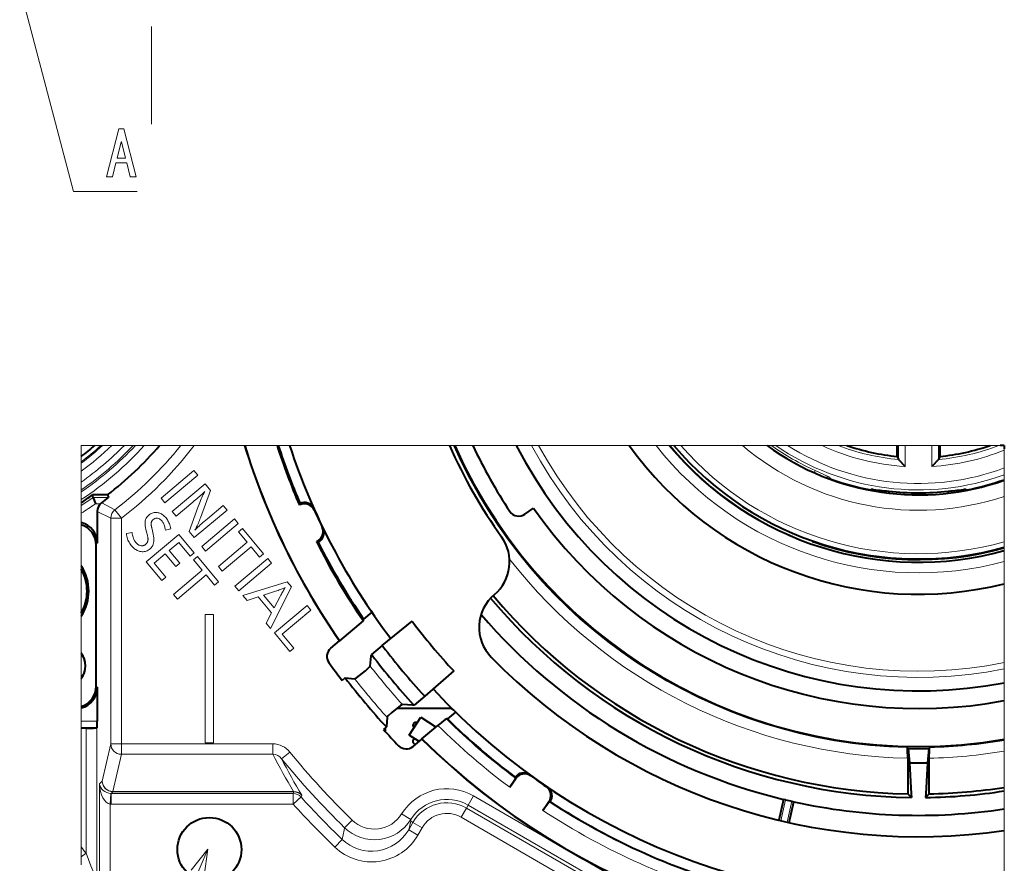
# Model space of a CAD drawing. Extents: x 36 to 821, y 39 to 573.
# Drawn here: x 106 to 198, y 135 to 214 of the extents above; entities that cross this region are included whole.
import ezdxf

# ---------------------------------------------------------------- set-up
doc = ezdxf.new("R2010")
doc.units = 0
doc.linetypes.add('DASHDOT', pattern=[18.5, 12, -3, 0.5, -3])

msp = doc.modelspace()

# ---------------------------------------------------------------- linework, layer by layer
at = {"color": 7, "linetype": 'DASHDOT', "lineweight": 13}
msp.add_line((118.425331, 342.376862), (118.425331, 203.721436), dxfattribs=at)
at = {"color": 7, "lineweight": 13}
for p, q in [((113.703773, 173.650574), (111.858612, 173.650574)), ((111.858612, 173.650574), (113.068848, 173.650574)), ((111.858612, 173.650574), (111.858612, 172.643173)), ((113.113632, 173.650574), (113.068848, 173.650574)), ((113.703789, 173.650574), (113.844727, 173.650574)), ((113.844719, 173.650574), (114.722031, 173.650574)), ((115.891655, 173.650574), (114.722031, 173.650574)), ((116.727058, 173.650574), (115.891655, 173.650574)), ((116.727058, 173.650574), (116.939072, 173.650574)), ((116.939072, 173.650574), (117.756508, 173.650574)), ((117.756508, 173.650574), (131.359634, 173.650574)), ((119.196198, 173.650574), (121.16964, 173.650574)), ((119.402832, 173.650574), (131.359634, 173.650574)), ((121.16964, 173.650574), (122.433624, 173.650574)), ((122.433624, 173.650574), (127.151649, 173.650574)), ((127.162613, 173.650574), (127.151649, 173.650574)), ((130.19223, 173.650574), (127.162613, 173.650574)), ((128.241455, 173.650574), (131.35965, 173.650574)), ((130.307877, 173.650574), (130.19223, 173.650574)), ((130.307877, 173.650574), (139.849792, 173.650574)), ((131.359665, 173.650574), (146.338013, 173.650574)), ((141.641113, 173.650574), (139.849792, 173.650574)), ((141.998505, 173.650574), (141.641113, 173.650574)), ((141.998505, 173.650574), (145.619141, 173.650574)), ((146.7099, 173.650574), (145.619141, 173.650574)), ((146.337982, 173.650574), (148.533173, 173.650574)), ((146.337982, 173.650574), (148.533173, 173.650574)), ((146.337982, 173.650574), (148.533173, 173.650574)), ((146.824646, 173.650574), (146.7099, 173.650574)), ((148.533203, 173.650574), (152.596344, 173.650574)), ((154.021866, 173.650574), (152.596344, 173.650574)), ((152.989456, 173.650574), (160.506195, 173.650574)), ((154.021866, 173.650574), (154.686081, 173.650574)), ((163.169235, 173.650574), (154.686081, 173.650574)), ((161.104736, 173.650574), (167.347321, 173.650574)), ((161.104736, 173.650574), (167.347321, 173.650574)), ((183.231384, 173.650574), (162.313354, 173.650574)), ((165.256516, 173.650574), (162.313354, 173.650574)), ((163.169235, 173.650574), (165.679367, 173.650574)), ((164.453094, 173.650574), (164.259674, 173.650574)), ((165.567307, 173.650574), (165.525726, 173.650574)), ((173.485733, 173.650574), (165.560883, 173.650574)), ((166.887054, 173.650574), (165.679367, 173.650574)), ((166.955872, 173.650574), (166.887054, 173.650574)), ((166.955872, 173.650574), (169.2556, 173.650574)), ((167.347351, 173.650574), (168.000366, 173.650574)), ((168.004517, 173.650574), (167.508255, 173.650574)), ((168.000366, 173.650574), (173.771484, 173.650574)), ((170.078278, 173.650574), (169.2556, 173.650574)), ((170.213821, 173.650574), (170.078278, 173.650574)), ((170.213821, 173.650574), (171.055817, 173.650574)), ((171.840759, 173.650574), (171.055817, 173.650574)), ((172.72168, 173.650574), (171.840759, 173.650574)), ((172.867477, 173.650574), (172.72168, 173.650574)), ((172.867477, 173.650574), (173.777908, 173.650574)), ((173.787003, 173.650574), (173.485153, 173.650574)), ((176.085159, 173.650574), (173.771484, 173.650574)), ((173.777908, 173.650574), (175.46167, 173.650574)), ((174.486069, 173.650574), (173.909393, 173.650574)), ((175.65625, 173.650574), (175.426788, 173.650574)), ((176.471069, 173.650574), (175.46167, 173.650574)), ((176.45639, 173.650574), (175.856339, 173.650574)), ((176.45639, 173.650574), (175.856339, 173.650574)), ((176.085144, 173.650574), (181.845261, 173.650574)), ((176.896927, 173.650574), (176.471069, 173.650574)), ((177.053101, 173.650574), (176.859665, 173.650574)), ((176.896927, 173.650574), (177.982956, 173.650574)), ((177.656403, 173.650574), (177.056366, 173.650574)), ((177.656403, 173.650574), (177.056366, 173.650574)), ((177.982956, 173.650574), (181.220703, 173.650574)), ((178.85643, 173.650574), (178.256363, 173.650574)), ((178.85643, 173.650574), (178.256363, 173.650574)), ((178.90451, 173.650574), (178.408264, 173.650574)), ((184.857864, 173.650574), (179.108826, 173.650574)), ((182.74707, 173.650574), (181.220703, 173.650574)), ((181.845245, 173.650574), (185.274017, 173.650574)), ((181.845245, 173.650574), (185.274033, 173.650574)), ((182.469604, 173.650574), (182.043167, 173.650574)), ((183.542679, 173.650574), (182.74707, 173.650574)), ((183.542679, 173.650574), (188.256393, 173.650574)), ((184.131393, 173.650574), (183.631393, 173.650574)), ((184.704514, 173.650574), (184.208252, 173.650574)), ((185.328354, 173.650574), (185.069031, 173.650574)), ((185.431931, 173.650574), (185.219788, 173.650574)), ((185.274033, 173.650574), (195.238739, 173.650574)), ((185.972992, 173.650574), (185.760834, 173.650574)), ((186.612289, 173.650574), (186.272583, 173.650574)), ((198.291183, 173.650574), (186.376389, 173.650574)), ((186.656982, 173.650574), (186.498016, 173.650574)), ((187.204514, 173.650574), (186.708252, 173.650574)), ((188.256393, 173.650574), (188.39296, 173.650574)), ((188.39296, 172.330444), (188.39296, 173.650574)), ((188.39296, 173.650574), (188.992752, 173.650574)), ((188.940186, 173.650574), (188.572586, 173.650574)), ((189.169601, 173.650574), (188.743164, 173.650574)), ((188.992752, 173.650574), (191.52002, 173.650574)), ((188.992752, 171.684082), (188.992752, 173.650574)), ((191.040192, 173.650574), (190.672592, 173.650574)), ((191.569595, 173.650574), (191.143173, 173.650574)), ((191.52002, 171.684082), (191.52002, 173.650574)), ((191.52002, 173.650574), (192.119812, 173.650574)), ((191.931381, 173.650574), (191.781387, 173.650574)), ((192.119812, 172.330444), (192.119812, 173.650574)), ((192.256393, 173.650574), (192.119812, 173.650574)), ((192.281387, 173.650574), (192.131393, 173.650574)), ((192.256393, 173.650574), (196.970093, 173.650574)), ((193.040192, 173.650574), (192.672592, 173.650574)), ((194.369598, 173.650574), (193.943176, 173.650574)), ((195.040192, 173.650574), (194.672592, 173.650574)), ((195.706924, 173.650574), (195.205933, 173.650574)), ((195.23877, 173.650574), (198.291183, 173.650574)), ((195.23877, 173.650574), (198.291183, 173.650574)), ((196.269608, 173.650574), (195.84317, 173.650574)), ((196.669601, 173.650574), (196.243164, 173.650574)), ((196.553101, 173.650574), (196.359665, 173.650574)), ((196.992981, 173.650574), (196.481384, 173.650574)), ((197.369598, 173.650574), (196.943176, 173.650574)), ((196.970093, 173.650574), (197.765701, 173.650574)), ((197.903168, 173.650574), (197.506119, 173.650574)), ((197.765701, 173.650574), (198.291183, 173.650574)), ((198.269608, 173.650574), (197.84317, 173.650574)), ((198.291183, 173.650574), (198.291183, 170.232666)), ((198.291183, 173.650574), (198.291183, 173.214447)), ((198.291183, 173.605896), (198.291183, 173.434189)), ((198.291183, 173.341309), (198.291183, 168.720123)), ((111.858612, 172.605499), (111.858612, 172.643173)), ((111.858612, 172.106491), (111.858612, 172.605499)), ((198.291183, 171.543182), (198.291183, 173.214447)), ((111.858612, 172.106491), (111.858612, 171.98674)), ((111.858612, 171.98674), (111.858612, 171.236038)), ((198.291183, 171.767609), (198.291183, 171.272476)), ((198.291183, 170.904587), (198.291183, 171.543182)), ((111.858612, 170.222229), (111.858612, 171.236038)), ((119.33136, 168.726898), (122.394394, 171.299408)), ((122.760353, 170.863678), (119.697319, 168.291153)), ((122.394394, 171.299408), (122.760353, 170.863678)), ((180.491882, 171.096207), (180.583771, 171.302505)), ((182.060516, 170.504135), (181.946884, 170.671127)), ((198.291183, 170.904587), (198.291183, 170.446152)), ((111.858612, 169.490021), (111.858612, 170.222229)), ((120.386002, 167.471161), (123.449036, 170.043671)), ((123.449036, 170.043671), (123.950867, 169.446152)), ((198.291183, 170.404938), (198.291183, 170.446136)), ((198.291183, 170.404938), (198.291183, 170.446136)), ((198.291183, 170.404953), (198.291183, 168.887695)), ((198.291183, 170.028778), (198.291183, 169.531311)), ((198.291183, 169.808395), (198.291183, 169.184448)), ((198.291183, 169.808395), (198.291183, 169.184448)), ((111.858612, 169.490021), (111.858612, 169.303192)), ((111.858612, 169.303192), (111.858612, 168.579315)), ((114.40152, 168.787796), (112.985695, 168.787796)), ((119.697319, 168.291153), (119.33136, 168.726898)), ((122.807426, 168.772278), (122.689278, 168.668427)), ((122.921623, 168.874084), (122.807426, 168.772278)), ((123.03186, 168.973923), (122.921623, 168.874084)), ((123.950867, 169.446152), (123.026154, 166.888611)), ((123.138153, 169.071762), (123.03186, 168.973923)), ((123.083092, 168.642975), (123.145515, 168.788574)), ((123.240456, 169.167572), (123.138153, 169.071762)), ((123.145515, 168.788574), (123.206329, 168.923309)), ((123.206329, 168.923309), (123.265495, 169.047119)), ((123.338837, 169.261398), (123.240456, 169.167572)), ((123.265495, 169.047119), (123.323044, 169.160049)), ((123.323044, 169.160049), (123.378967, 169.262054)), ((123.433235, 169.35318), (123.338837, 169.261398)), ((123.378967, 169.262054), (123.433235, 169.35318)), ((185.769409, 169.482727), (185.848495, 169.549881)), ((194.743362, 169.482727), (194.664276, 169.549881)), ((198.291183, 164.630814), (198.291183, 168.887695)), ((198.291183, 168.871155), (198.291183, 167.620148)), ((111.858612, 168.296234), (111.858612, 168.579315)), ((111.858612, 168.296234), (111.858612, 168.018585)), ((111.858612, 168.018585), (111.858612, 167.306076)), ((113.664368, 168.188629), (113.176666, 168.188629)), ((113.770805, 168.278824), (115.017075, 167.634445)), ((122.31105, 168.344833), (120.751961, 167.035416)), ((121.968719, 165.586655), (122.817032, 167.951447)), ((122.441078, 168.454712), (122.31105, 168.344833)), ((122.567154, 168.562592), (122.441078, 168.454712)), ((122.689278, 168.668427), (122.567154, 168.562592)), ((122.817032, 167.951447), (122.885986, 168.140686)), ((122.885986, 168.140686), (122.953323, 168.319016)), ((122.953323, 168.319016), (123.018997, 168.486435)), ((123.018997, 168.486435), (123.083092, 168.642975)), ((123.66687, 166.790237), (125.141388, 168.028625)), ((125.141388, 168.028625), (125.505798, 167.594727)), ((132.327881, 168.182724), (132.336609, 168.096924)), ((111.858612, 166.426392), (111.858612, 167.306076)), ((113.361198, 167.47197), (114.621735, 166.838638)), ((115.620361, 166.838638), (115.017075, 167.634445)), ((117.937073, 166.828873), (118.003197, 166.940521)), ((118.003197, 166.940521), (118.084946, 167.042847)), ((118.084946, 167.042847), (118.182281, 167.135834)), ((118.182281, 167.135834), (118.260529, 167.196381)), ((118.260529, 167.196381), (118.340775, 167.248352)), ((118.340775, 167.248352), (118.423027, 167.291718)), ((118.423027, 167.291718), (118.507286, 167.326508)), ((118.507286, 167.326508), (118.593544, 167.352676)), ((118.593544, 167.352676), (118.681839, 167.370239)), ((118.681839, 167.370239), (118.772148, 167.379257)), ((118.772148, 167.379257), (118.864464, 167.379669)), ((118.864464, 167.379669), (118.958794, 167.37146)), ((118.958794, 167.37146), (119.05513, 167.354691)), ((119.05513, 167.354691), (119.135468, 167.334198)), ((119.135468, 167.334198), (119.214546, 167.307327)), ((119.214546, 167.307327), (119.292343, 167.274063)), ((119.292343, 167.274063), (119.368858, 167.23439)), ((119.368858, 167.23439), (119.444107, 167.188324)), ((119.444107, 167.188324), (119.518082, 167.135864)), ((119.518082, 167.135864), (119.590805, 167.076996)), ((119.590805, 167.076996), (119.662239, 167.011719)), ((119.662239, 167.011719), (119.732399, 166.940048)), ((119.732399, 166.940048), (119.801262, 166.862)), ((120.751961, 167.035416), (120.386002, 167.471161)), ((125.505798, 167.594727), (122.442772, 165.022217)), ((123.026154, 166.888611), (122.975983, 166.752426)), ((133.660873, 167.703094), (133.670898, 167.59967)), ((111.858612, 166.218292), (111.858612, 166.426392)), ((111.858612, 162.368225), (111.858612, 166.218292)), ((115.620361, 166.838638), (114.621735, 166.838638)), ((114.621735, 145.715088), (114.621735, 166.838638)), ((115.620361, 145.715088), (115.620361, 166.838638)), ((117.828728, 166.288849), (117.832382, 166.437866)), ((117.84066, 166.130539), (117.828728, 166.288849)), ((117.832382, 166.437866), (117.851662, 166.57753)), ((117.868256, 165.96286), (117.84066, 166.130539)), ((117.851662, 166.57753), (117.886551, 166.707855)), ((117.911423, 165.785858), (117.868256, 165.96286)), ((117.886551, 166.707855), (117.937073, 166.828873)), ((118.403557, 166.344055), (118.40226, 166.295288)), ((118.40226, 166.295288), (118.403351, 166.268799)), ((118.403351, 166.268799), (118.406044, 166.237778)), ((118.408379, 166.390747), (118.403557, 166.344055)), ((118.406044, 166.237778), (118.410355, 166.202179)), ((118.416679, 166.435333), (118.408379, 166.390747)), ((118.410355, 166.202179), (118.41629, 166.162094)), ((118.41629, 166.162094), (118.423836, 166.117462)), ((118.428497, 166.477859), (118.416679, 166.435333)), ((118.423836, 166.117462), (118.432991, 166.068283)), ((118.443825, 166.518311), (118.428497, 166.477859)), ((118.432991, 166.068283), (118.443802, 166.014557)), ((118.443802, 166.014557), (118.456184, 165.956284)), ((118.462639, 166.556702), (118.443825, 166.518311)), ((118.484962, 166.592987), (118.462639, 166.556702)), ((118.510773, 166.627228), (118.484962, 166.592987)), ((118.540085, 166.659378), (118.510773, 166.627228)), ((118.572899, 166.689438), (118.540085, 166.659378)), ((118.659866, 166.753967), (118.572899, 166.689438)), ((118.746552, 166.801178), (118.659866, 166.753967)), ((118.832909, 166.831055), (118.746552, 166.801178)), ((118.918961, 166.843628), (118.832909, 166.831055)), ((119.004692, 166.838867), (118.918961, 166.843628)), ((119.090111, 166.816803), (119.004692, 166.838867)), ((119.175201, 166.777405), (119.090111, 166.816803)), ((119.26001, 166.720703), (119.175201, 166.777405)), ((119.344475, 166.646652), (119.26001, 166.720703)), ((119.42865, 166.555298), (119.344475, 166.646652)), ((119.471443, 166.499741), (119.42865, 166.555298)), ((119.511536, 166.438202), (119.471443, 166.499741)), ((119.548981, 166.370697), (119.511536, 166.438202)), ((119.583672, 166.297211), (119.548981, 166.370697)), ((119.615685, 166.217773), (119.583672, 166.297211)), ((119.644989, 166.132385), (119.615685, 166.217773)), ((119.6716, 166.041), (119.644989, 166.132385)), ((119.695488, 165.943665), (119.6716, 166.041)), ((119.801262, 166.862), (119.864296, 166.782059)), ((119.864296, 166.782059), (119.923019, 166.697479)), ((119.923019, 166.697479), (119.977455, 166.608215)), ((119.977455, 166.608215), (120.027573, 166.514282)), ((120.027573, 166.514282), (120.073448, 166.41568)), ((120.073448, 166.41568), (120.11499, 166.312408)), ((120.11499, 166.312408), (120.152252, 166.204453)), ((120.152252, 166.204453), (120.185226, 166.091827)), ((120.185226, 166.091827), (120.213905, 165.974548)), ((120.213905, 165.974548), (120.238289, 165.8526)), ((122.663269, 166.030762), (122.609192, 165.926407)), ((122.716782, 166.139679), (122.663269, 166.030762)), ((122.680237, 165.911438), (122.780518, 166.007416)), ((122.76976, 166.253113), (122.716782, 166.139679)), ((122.822166, 166.37114), (122.76976, 166.253113)), ((122.780518, 166.007416), (122.88739, 166.107361)), ((122.873985, 166.493683), (122.822166, 166.37114)), ((122.92527, 166.620758), (122.873985, 166.493683)), ((122.88739, 166.107361), (123.000854, 166.211273)), ((122.975983, 166.752426), (122.92527, 166.620758)), ((123.000854, 166.211273), (123.120911, 166.319153)), ((123.120911, 166.319153), (123.247528, 166.431)), ((123.133003, 164.200378), (126.19603, 166.772888)), ((123.247528, 166.431), (123.380722, 166.546768)), ((123.380722, 166.546768), (123.520508, 166.666519)), ((126.561996, 166.337158), (123.498962, 163.764633)), ((123.520508, 166.666519), (123.66687, 166.790237)), ((126.19603, 166.772888), (126.561996, 166.337158)), ((134.410797, 166.012939), (134.483582, 165.938782)), ((116.080383, 165.405014), (116.609352, 165.510651)), ((116.099167, 165.274841), (116.080383, 165.405014)), ((116.12394, 165.14888), (116.099167, 165.274841)), ((116.154755, 165.027069), (116.12394, 165.14888)), ((116.609352, 165.510651), (116.632233, 165.384079)), ((116.632233, 165.384079), (116.657516, 165.265152)), ((116.657516, 165.265152), (116.68515, 165.153854)), ((116.68515, 165.153854), (116.715157, 165.050171)), ((116.715157, 165.050171), (116.74752, 164.954132)), ((118.003395, 165.452393), (117.911423, 165.785858)), ((117.941254, 162.741333), (121.004288, 165.313843)), ((118.024384, 165.375717), (118.003395, 165.452393)), ((118.043091, 165.302948), (118.024384, 165.375717)), ((118.059517, 165.234131), (118.043091, 165.302948)), ((118.073624, 165.16922), (118.059517, 165.234131)), ((118.085487, 165.108215), (118.073624, 165.16922)), ((118.095055, 165.051132), (118.085487, 165.108215)), ((118.102341, 164.997955), (118.095055, 165.051132)), ((118.456184, 165.956284), (118.4702, 165.893524)), ((118.4702, 165.893524), (118.485825, 165.826187)), ((118.485825, 165.826187), (118.598007, 165.352905)), ((118.598007, 165.352905), (118.635605, 165.167648)), ((118.635605, 165.167648), (118.65818, 164.992569)), ((119.716698, 165.840363), (119.695488, 165.943665)), ((119.735214, 165.731094), (119.716698, 165.840363)), ((120.238289, 165.8526), (119.735214, 165.731094)), ((121.004288, 165.313843), (122.434128, 163.611359)), ((122.442772, 165.022217), (121.968719, 165.586655)), ((122.554588, 165.826584), (122.499397, 165.731339)), ((122.499397, 165.731339), (122.586517, 165.819412)), ((122.609192, 165.926407), (122.554588, 165.826584)), ((122.586517, 165.819412), (122.680237, 165.911438)), ((126.566803, 165.569885), (126.941849, 165.884872)), ((127.389801, 164.589935), (126.566803, 165.569885)), ((126.941849, 165.884872), (128.935318, 163.511292)), ((113.361198, 164.489075), (113.256386, 164.310715)), ((116.191589, 164.90947), (116.154755, 165.027069)), ((116.234436, 164.796005), (116.191589, 164.90947)), ((116.283318, 164.686737), (116.234436, 164.796005)), ((116.338203, 164.581665), (116.283318, 164.686737)), ((116.399124, 164.480759), (116.338203, 164.581665)), ((116.466064, 164.384018), (116.399124, 164.480759)), ((116.53904, 164.291473), (116.466064, 164.384018)), ((116.616974, 164.202866), (116.53904, 164.291473)), ((116.695801, 164.121521), (116.616974, 164.202866)), ((116.775528, 164.047531), (116.695801, 164.121521)), ((116.74752, 164.954132), (116.782257, 164.865738)), ((116.782257, 164.865738), (116.819374, 164.784973)), ((116.819374, 164.784973), (116.858841, 164.711823)), ((116.858841, 164.711823), (116.900688, 164.646347)), ((116.900688, 164.646347), (116.944908, 164.58847)), ((116.944908, 164.58847), (116.986526, 164.54129)), ((116.986526, 164.54129), (117.029228, 164.497604)), ((117.029228, 164.497604), (117.073021, 164.457428)), ((117.073021, 164.457428), (117.117889, 164.420715)), ((117.117889, 164.420715), (117.163841, 164.387482)), ((117.163841, 164.387482), (117.210899, 164.357742)), ((117.210899, 164.357742), (117.259056, 164.331482)), ((117.259056, 164.331482), (117.308281, 164.308701)), ((117.308281, 164.308701), (117.358589, 164.289413)), ((117.358589, 164.289413), (117.410004, 164.273621)), ((117.410004, 164.273621), (117.460655, 164.262558)), ((117.460655, 164.262558), (117.510765, 164.256653)), ((117.510765, 164.256653), (117.56031, 164.255936)), ((117.56031, 164.255936), (117.60923, 164.260361)), ((117.60923, 164.260361), (117.657616, 164.269958)), ((117.657616, 164.269958), (117.705444, 164.284698)), ((117.705444, 164.284698), (117.75267, 164.304626)), ((117.75267, 164.304626), (117.799324, 164.329712)), ((117.799324, 164.329712), (117.845428, 164.35994)), ((117.845428, 164.35994), (117.890938, 164.39534)), ((117.890938, 164.39534), (117.931519, 164.432251)), ((117.931519, 164.432251), (117.967949, 164.471329)), ((117.967949, 164.471329), (118.000267, 164.512573)), ((118.000267, 164.512573), (118.028458, 164.555984)), ((118.028458, 164.555984), (118.05246, 164.601562)), ((118.05246, 164.601562), (118.072342, 164.649307)), ((118.072342, 164.649307), (118.088097, 164.699203)), ((118.088097, 164.699203), (118.099693, 164.751266)), ((118.099693, 164.751266), (118.107162, 164.805527)), ((118.107346, 164.948715), (118.102341, 164.997955)), ((118.107162, 164.805527), (118.110489, 164.861923)), ((118.110046, 164.903351), (118.107346, 164.948715)), ((118.110489, 164.861923), (118.110046, 164.903351)), ((118.478043, 164.156525), (118.395416, 164.052887)), ((118.545654, 164.270325), (118.478043, 164.156525)), ((118.598213, 164.394379), (118.545654, 164.270325)), ((118.635757, 164.52861), (118.598213, 164.394379)), ((118.658257, 164.67308), (118.635757, 164.52861)), ((118.65818, 164.992569), (118.665733, 164.827744)), ((118.665733, 164.827744), (118.658257, 164.67308)), ((120.995178, 164.563141), (120.09243, 163.804962)), ((122.059082, 163.296387), (120.995178, 164.563141)), ((123.498962, 163.764633), (123.133003, 164.200378)), ((124.701828, 162.332413), (127.389801, 164.589935)), ((127.755768, 164.154205), (125.06778, 161.896667)), ((128.560272, 163.196304), (127.755768, 164.154205)), ((133.934067, 164.671188), (133.994171, 164.609344)), ((180.339996, 164.583054), (180.339996, 164.706345)), ((198.291183, 164.947235), (198.291183, 164.825058)), ((198.291183, 164.825058), (198.291183, 163.995239)), ((198.291183, 164.116028), (198.291183, 164.630814)), ((198.291183, 163.460052), (198.291183, 164.114899)), ((116.85611, 163.980865), (116.775528, 164.047531)), ((116.937561, 163.921509), (116.85611, 163.980865)), ((117.019875, 163.869476), (116.937561, 163.921509)), ((117.103073, 163.824738), (117.019875, 163.869476)), ((117.187157, 163.787354), (117.103073, 163.824738)), ((117.272133, 163.757263), (117.187157, 163.787354)), ((117.357948, 163.734528), (117.272133, 163.757263)), ((117.462387, 163.714996), (117.357948, 163.734528)), ((117.564514, 163.704803), (117.462387, 163.714996)), ((117.664299, 163.703964), (117.564514, 163.704803)), ((117.76178, 163.712463), (117.664299, 163.703964)), ((117.856903, 163.730301), (117.76178, 163.712463)), ((117.949722, 163.757446), (117.856903, 163.730301)), ((118.040215, 163.793945), (117.949722, 163.757446)), ((118.128403, 163.839798), (118.040215, 163.793945)), ((118.214256, 163.894958), (118.128403, 163.839798)), ((118.297783, 163.959457), (118.214256, 163.894958)), ((118.395416, 164.052887), (118.297783, 163.959457)), ((119.7192, 163.491501), (118.682266, 162.620636)), ((120.708992, 162.312988), (119.7192, 163.491501)), ((120.09243, 163.804962), (121.082222, 162.626434)), ((122.434128, 163.611359), (122.059082, 163.296387)), ((122.35556, 162.943359), (122.730614, 163.258362)), ((122.730614, 163.258362), (124.724075, 160.884781)), ((128.935318, 163.511292), (128.560272, 163.196304)), ((198.291183, 163.804779), (198.291183, 163.995239)), ((198.291183, 163.402161), (198.291183, 163.932053)), ((198.291183, 163.804779), (198.291183, 163.749847)), ((198.291183, 163.749847), (198.291183, 162.776886)), ((198.291183, 163.175751), (198.291183, 163.461639)), ((198.291183, 163.402161), (198.291183, 163.175766)), ((111.858612, 162.074432), (111.858612, 162.368225)), ((119.405075, 160.998398), (117.941254, 162.741333)), ((118.682266, 162.620636), (119.780144, 161.313416)), ((121.082222, 162.626434), (120.708992, 162.312988)), ((123.178574, 161.963425), (122.35556, 162.943359)), ((125.06778, 161.896667), (124.701828, 162.332413)), ((126.252136, 160.486496), (129.31517, 163.059006)), ((129.681137, 162.62326), (126.618103, 160.050751)), ((129.31517, 163.059006), (129.681137, 162.62326)), ((198.291183, 158.420013), (198.291183, 163.175766)), ((198.291183, 158.420013), (198.291183, 163.175766)), ((198.291183, 162.776871), (198.291183, 160.703918)), ((111.858612, 162.074432), (111.858612, 157.965637)), ((120.490585, 159.705902), (123.178574, 161.963425)), ((123.544533, 161.527695), (120.856544, 159.270172)), ((124.34903, 160.569794), (123.544533, 161.527695)), ((119.780144, 161.313416), (119.405075, 160.998398)), ((124.724075, 160.884781), (124.34903, 160.569794)), ((126.618103, 160.050751), (126.252136, 160.486496)), ((126.993324, 159.603989), (131.152679, 160.871124)), ((131.152679, 160.871124), (131.53717, 160.41333)), ((198.291183, 160.703918), (198.291183, 153.322876)), ((120.856544, 159.270172), (120.490585, 159.705902)), ((127.388611, 159.133331), (126.993324, 159.603989)), ((130.053314, 160.007385), (128.922195, 159.64061)), ((128.922195, 159.64061), (129.927429, 158.443726)), ((131.53717, 160.41333), (129.59053, 156.511551)), ((129.927429, 158.443726), (130.485901, 159.51474)), ((130.174454, 160.047272), (130.053314, 160.007385)), ((130.288834, 160.085663), (130.174454, 160.047272)), ((130.396408, 160.122574), (130.288834, 160.085663)), ((130.497223, 160.15799), (130.396408, 160.122574)), ((130.485901, 159.51474), (130.54483, 159.627762)), ((130.591278, 160.19191), (130.497223, 160.15799)), ((130.54483, 159.627762), (130.601227, 159.734024)), ((130.678528, 160.224335), (130.591278, 160.19191)), ((130.601227, 159.734024), (130.655029, 159.833466)), ((130.655029, 159.833466), (130.706299, 159.926086)), ((130.759033, 160.25528), (130.678528, 160.224335)), ((130.706299, 159.926086), (130.754959, 160.011917)), ((130.754959, 160.011917), (130.801071, 160.090973)), ((130.832733, 160.284744), (130.759033, 160.25528)), ((130.801071, 160.090973), (130.844589, 160.163239)), ((130.899658, 160.312698), (130.832733, 160.284744)), ((130.844589, 160.163239), (130.88559, 160.228668)), ((130.88559, 160.228668), (130.923996, 160.287354)), ((130.959839, 160.339203), (130.899658, 160.312698)), ((130.923996, 160.287354), (130.959839, 160.339203)), ((128.428223, 159.467178), (127.388611, 159.133331)), ((129.680511, 157.976105), (128.428223, 159.467178)), ((129.941071, 156.094177), (133.004089, 158.666702)), ((133.004089, 158.666702), (133.370041, 158.230988)), ((111.858612, 157.965637), (111.858612, 157.67186)), ((111.858612, 154.217072), (111.858612, 157.67186)), ((123.456383, 157.820038), (124.256386, 157.820038)), ((123.456383, 157.820038), (123.456383, 145.820038)), ((124.256386, 145.820038), (124.256386, 157.820038)), ((129.176727, 157.004272), (129.680511, 157.976105)), ((133.370041, 158.230988), (130.682083, 155.97348)), ((198.291183, 158.421494), (198.291183, 158.349258)), ((198.291183, 151.795746), (198.291183, 158.419983)), ((198.291183, 150.798737), (198.291183, 158.349258)), ((129.59053, 156.511551), (129.176727, 157.004272)), ((131.394073, 154.36412), (129.941071, 156.094177)), ((130.682083, 155.97348), (131.769135, 154.679138)), ((111.858612, 154.080505), (111.858612, 154.217072)), ((111.858612, 154.080505), (111.858612, 153.020035)), ((131.769135, 154.679138), (131.394073, 154.36412)), ((198.291183, 152.726624), (198.291183, 153.322876)), ((111.858612, 151.959579), (111.858612, 153.020035)), ((198.291183, 152.726624), (198.291183, 151.440033)), ((111.858612, 151.959579), (111.858612, 151.823013)), ((111.858612, 149.216766), (111.858612, 151.823013)), ((198.291183, 149.759872), (198.291183, 151.440033)), ((113.256386, 151.122116), (113.361198, 151.017303)), ((198.291183, 150.188141), (198.291183, 150.798737)), ((141.926498, 149.406082), (141.69632, 149.662506)), ((198.291183, 150.188141), (198.291183, 150.166779)), ((198.291183, 137.599426), (198.291183, 149.759842)), ((198.291183, 137.599426), (198.291183, 149.759842)), ((198.291183, 140.158203), (198.291183, 149.759842)), ((111.858612, 149.216766), (111.858612, 149.082138)), ((111.858612, 147.851456), (111.858612, 149.082138)), ((140.489517, 148.200317), (140.259598, 148.45694)), ((113.361198, 147.851456), (111.858612, 147.851456)), ((111.858612, 147.252274), (111.858612, 147.851456)), ((111.858612, 147.177261), (111.858612, 147.252274)), ((113.331406, 147.252274), (111.858612, 147.252274)), ((111.858612, 136.079727), (111.858612, 147.177261)), ((112.307419, 147.177261), (112.307419, 135.466843)), ((113.306053, 147.226929), (113.306053, 133.015793)), ((114.621735, 145.715088), (113.829445, 142.224869)), ((115.620361, 145.715088), (114.621735, 145.715088)), ((129.797531, 145.715088), (115.620361, 145.715088)), ((115.620361, 145.715088), (115.620361, 144.740707)), ((123.456383, 145.820038), (124.256386, 145.820038)), ((129.797531, 145.715088), (129.797531, 144.740707)), ((198.291183, 146.148575), (198.291183, 146.042236)), ((198.291183, 146.042236), (198.291183, 145.029404)), ((130.612701, 144.318253), (131.38623, 144.94986)), ((198.291183, 141.644531), (198.291183, 145.029404)), ((115.620361, 144.740707), (114.828072, 141.250504)), ((129.797531, 144.740707), (115.620361, 144.740707)), ((113.829445, 142.224869), (113.573578, 141.969009)), ((152.507477, 142.546036), (152.557953, 142.476105)), ((153.901703, 142.797165), (153.962097, 142.712601)), ((113.573578, 133.10878), (113.573578, 141.969009)), ((114.621735, 141.070801), (114.572205, 140.073547)), ((114.671532, 141.069702), (114.621735, 141.070801)), ((114.828072, 141.226242), (114.671532, 141.069702)), ((131.69577, 141.069702), (114.671532, 141.069702)), ((114.671532, 141.069702), (114.671532, 140.071075)), ((131.745911, 141.250504), (114.828072, 141.250504)), ((114.828072, 141.250504), (114.828072, 141.226242)), ((131.745911, 141.226242), (114.828072, 141.226242)), ((131.76532, 141.226273), (131.69577, 141.069702)), ((131.69577, 141.069702), (131.69577, 140.071075)), ((131.755753, 141.25029), (131.745911, 141.250504)), ((131.745911, 141.250504), (131.745911, 141.226242)), ((131.76532, 141.226273), (131.745911, 141.226242)), ((131.76532, 141.226273), (131.755753, 141.25029)), ((155.39624, 141.708405), (155.496353, 141.680573)), ((198.291183, 141.644531), (198.291183, 141.308701)), ((198.291183, 141.308701), (198.291183, 139.62114)), ((132.436508, 140.740829), (131.69577, 140.071075)), ((132.510742, 140.905838), (132.436508, 140.740829)), ((148.587479, 140.847382), (148.087555, 139.981491)), ((165.90799, 130.847382), (148.587479, 140.847382)), ((155.654251, 140.30806), (155.737228, 140.284546)), ((177.81691, 140.472351), (177.367004, 138.52359)), ((177.951614, 138.388611), (178.401535, 140.337387)), ((198.291183, 140.158203), (198.291183, 139.329971)), ((114.572205, 133.10878), (114.572205, 140.073547)), ((114.671532, 140.071075), (114.572205, 140.073547)), ((131.69577, 140.071075), (114.671532, 140.071075)), ((147.930161, 139.708862), (147.430237, 138.842972)), ((148.087555, 139.981491), (147.930161, 139.708862)), ((165.250671, 129.708862), (147.930161, 139.708862)), ((165.408066, 129.981491), (148.087555, 139.981491)), ((198.291183, 137.599442), (198.291183, 139.62114)), ((198.291183, 137.599426), (198.291183, 139.329971)), ((137.217789, 138.58342), (136.520905, 137.868164)), ((142.710144, 138.62941), (141.860123, 139.155884)), ((142.516968, 137.669022), (142.710968, 138.486664)), ((142.516968, 137.669022), (142.91951, 138.366257)), ((142.710144, 138.62941), (142.710968, 138.486664)), ((142.710968, 138.486664), (142.91951, 138.366257)), ((142.91951, 138.366257), (143.7854, 137.866333)), ((164.750748, 128.842972), (147.430237, 138.842972)), ((136.285217, 136.776215), (136.464737, 137.620529)), ((136.520905, 137.868164), (136.464737, 137.620529)), ((142.516968, 137.669022), (143.382843, 137.169098)), ((143.382843, 137.169098), (143.7854, 137.866333)), ((198.291183, 131.542877), (198.291183, 137.599442)), ((136.285217, 136.776215), (135.593781, 136.055664)), ((111.858612, 135.135468), (111.858612, 136.079727)), ((123.716087, 135.845535), (111.908852, 108.495346)), ((112.307419, 135.466843), (111.858612, 135.135468)), ((111.858612, 134.399216), (111.858612, 135.135468))]:
    msp.add_line(p, q, dxfattribs=at)
at = {"color": 7, "lineweight": 40}
for p, q in [((188.256393, 172.617828), (188.256393, 173.650574)), ((192.256393, 173.650574), (192.256393, 172.617828)), ((198.291183, 173.650574), (197.903168, 173.650574)), ((198.291183, 173.650574), (198.291183, 173.341309)), ((188.256393, 172.617828), (188.39296, 172.330444)), ((192.256393, 172.617828), (192.119812, 172.330444)), ((188.393585, 172.329559), (188.992752, 171.684082)), ((192.119186, 172.329559), (191.52002, 171.684082)), ((112.985695, 168.787796), (112.911148, 169.020035)), ((114.322479, 169.020035), (112.911148, 169.020035)), ((112.985695, 168.787796), (113.176666, 168.188629)), ((114.322479, 169.020035), (114.40152, 168.787796)), ((187.470367, 169.379669), (187.470367, 169.182297)), ((193.042404, 169.379669), (193.042404, 169.182297)), ((132.327881, 168.182724), (132.286179, 168.07341)), ((132.336609, 168.096924), (132.286179, 168.07341)), ((132.342529, 168.22113), (132.327881, 168.182724)), ((113.361198, 167.47197), (113.361198, 164.489075)), ((153.403778, 167.215561), (154.213699, 167.782684)), ((113.256386, 151.122116), (113.256386, 164.310715)), ((133.934067, 164.671188), (133.883636, 164.647675)), ((133.994171, 164.609344), (133.883636, 164.647675)), ((134.03302, 164.595886), (133.994171, 164.609344)), ((180.339996, 164.583054), (180.457367, 164.666565)), ((139.071304, 158.033081), (138.301575, 157.387207)), ((136.056091, 155.359344), (138.27951, 157.225021)), ((138.27951, 157.225021), (138.301575, 157.387207)), ((140.034149, 154.931625), (142.831924, 157.197144)), ((135.216827, 154.668808), (136.042023, 155.361221)), ((136.042023, 155.361221), (136.056091, 155.359344)), ((140.034149, 154.931625), (139.031158, 154.090012)), ((140.097626, 154.848068), (140.034149, 154.931625)), ((139.014374, 153.939102), (139.031158, 154.090012)), ((139.094711, 154.006516), (139.031158, 154.090012)), ((138.912628, 152.997864), (139.014374, 153.939102)), ((146.742554, 152.536636), (144.02562, 150.174774)), ((136.571762, 151.889511), (136.28772, 151.651169)), ((136.571762, 151.889511), (137.475647, 151.792099)), ((113.361198, 151.017303), (113.361198, 147.851456)), ((142.871094, 149.342834), (141.926498, 149.406082)), ((142.951447, 149.410248), (143.022629, 149.33316)), ((144.02562, 150.174774), (143.022629, 149.33316)), ((143.954361, 150.251801), (144.02562, 150.174774)), ((146.45639, 149.020035), (141.397507, 149.020035)), ((143.022629, 149.33316), (142.871094, 149.342834)), ((146.912766, 148.687988), (146.143036, 148.042114)), ((146.743011, 148.854553), (146.45639, 149.020035)), ((140.489517, 148.200317), (140.428482, 147.293243)), ((142.571442, 146.53595), (143.660721, 148.213287)), ((143.660721, 148.213287), (145.078537, 147.292557)), ((146.143036, 148.042114), (146.053268, 148.045624)), ((112.307419, 147.177261), (111.858612, 147.177261)), ((113.306053, 147.226929), (113.331406, 147.252274)), ((140.428482, 147.293243), (140.14444, 147.054901)), ((143.756073, 146.182877), (145.249298, 147.435837)), ((143.493988, 145.936844), (142.571442, 146.53595)), ((142.930283, 145.476273), (143.755463, 146.168701)), ((143.756073, 146.182877), (143.755463, 146.168701)), ((189.206726, 145.371628), (189.300354, 145.276016)), ((189.300354, 145.276016), (189.418121, 143.94104)), ((191.212418, 145.276016), (191.09465, 143.94104)), ((191.306046, 145.371628), (191.212418, 145.276016)), ((189.256393, 144.371719), (189.256393, 141.029663)), ((189.418121, 143.94104), (189.570831, 141.024567)), ((191.09465, 143.94104), (190.94194, 141.024567)), ((191.256393, 141.029663), (191.256393, 144.371719)), ((151.981476, 141.652832), (152.557953, 142.476105)), ((152.500977, 142.586624), (152.507477, 142.546036)), ((152.507477, 142.546036), (152.514709, 142.500946)), ((155.077789, 139.484772), (155.654251, 140.308044)), ((155.737228, 140.284546), (155.692383, 140.275925)), ((155.777588, 140.292313), (155.737228, 140.284546)), ((177.62236, 140.518784), (177.17244, 138.569962)), ((177.81691, 140.472351), (177.62236, 140.518784)), ((178.14682, 138.345016), (178.596741, 140.293839)), ((178.401535, 140.337387), (178.596741, 140.293839)), ((189.256393, 141.029663), (189.588226, 140.692474)), ((189.570831, 141.024567), (189.588226, 140.692474)), ((191.256393, 141.029663), (190.924545, 140.692474)), ((190.94194, 141.024567), (190.924545, 140.692474))]:
    msp.add_line(p, q, dxfattribs=at)
at = {"color": 7, "lineweight": 13}
for points in [[(106.092865, 216.518967), (111.138901, 197.429947), (117.092751, 197.429947)], [(181.946884, 170.671127), (181.941849, 170.676788), (181.922501, 170.691406), (181.800003, 170.757828), (181.459702, 170.914825), (180.583771, 171.302505)], [(123.353035, 133.37204), (123.716087, 135.845535), (122.164925, 133.884949)], [(113.304138, 133.015793), (113.298294, 133.021484), (113.278503, 133.054047), (113.176285, 133.270538), (112.752373, 134.298737), (112.307419, 135.466843)]]:
    msp.add_lwpolyline(points, dxfattribs=at)
for points in [[(114.785057, 198.80687), (114.231209, 198.80687), (115.385056, 203.30687), (115.846596, 203.30687), (117.000443, 198.80687), (116.446594, 198.80687), (116.12352, 200.122253), (115.108131, 200.122253)], [(115.638901, 202.083786), (115.592751, 202.083786), (115.223518, 200.560715), (116.008133, 200.560715)]]:
    msp.add_lwpolyline(points, close=True, dxfattribs=at)
at = {"color": 7, "lineweight": 40}
for points in [[(113.770798, 168.278824), (114.24868, 168.647797), (114.393227, 168.775162), (114.400955, 168.785248), (114.40152, 168.787796)], [(137.475647, 151.792099), (137.481964, 151.79303), (137.504547, 151.803345), (137.646667, 151.899155), (138.45874, 152.559738), (138.797729, 152.867767), (138.898621, 152.974213), (138.910751, 152.992294), (138.912628, 152.997864)], [(141.926498, 149.406082), (141.919983, 149.404999), (141.897064, 149.394394), (141.754105, 149.297867), (140.940979, 148.636414), (140.602921, 148.329163), (140.503006, 148.223526), (140.491211, 148.205734), (140.489517, 148.200317)], [(113.331406, 147.252274), (113.334579, 147.258545), (113.340752, 147.289307), (113.361198, 147.851456)], [(146.053268, 148.045624), (146.048325, 148.044952), (146.032562, 148.038589), (145.940247, 147.980576), (145.249298, 147.435837)], [(189.256393, 144.371719), (189.235931, 145.164856), (189.214294, 145.353271), (189.209259, 145.367859), (189.206726, 145.371628)], [(191.256393, 144.371719), (191.27684, 145.164856), (191.298477, 145.353271), (191.303513, 145.367859), (191.306046, 145.371628)], [(152.514709, 142.500946), (152.513916, 142.492813), (152.502167, 142.46228), (152.389786, 142.265381), (151.981476, 141.652832)], [(155.692383, 140.275925), (155.685013, 140.2724), (155.660339, 140.250916), (155.513748, 140.077957), (155.077789, 139.484772)]]:
    msp.add_lwpolyline(points, dxfattribs=at)
msp.add_circle((123.856384, 135.820038), 3, dxfattribs=at)
at = {"color": 7, "lineweight": 13}
for centre, radius, start, end in [((94.234001, 195.041916), 31.040725, 304.596251, 316.438102), ((94.235146, 195.040985), 29.618613, 306.513571, 313.764001), ((94.235222, 195.040894), 29.018591, 307.395522, 312.512925), ((94.256386, 195.02005), 28.470381, 308.189511, 311.358856), ((94.235229, 195.040894), 28.923524, 307.539605, 312.307115), ((94.233887, 195.041992), 30.440949, 305.378895, 315.354496), ((94.234032, 195.041901), 31.19467, 304.401393, 316.70644), ((94.234062, 195.041916), 31.794567, 303.664313, 317.716587), ((94.256386, 195.02005), 34.365345, 307.165324, 321.549979), ((94.256386, 195.02005), 35.363975, 307.165324, 322.823523), ((190.256393, 193.020035), 47.659966, 203.979478, 268.738011), ((190.256393, 193.020035), 47.555151, 204.035663, 279.727205), ((190.256393, 193.02005), 41.086701, 208.127096, 281.277268), ((190.256393, 193.02005), 40.502133, 208.570075, 281.442217), ((190.256393, 193.02005), 31.292273, 218.242101, 284.878253), ((190.256393, 193.02005), 30.352961, 219.653328, 285.349844), ((190.256393, 193.02005), 29.504348, 221.033135, 285.802712), ((190.256393, 193.02005), 25.434783, 229.599668, 288.415028), ((190.256393, 193.02005), 23.774166, 234.56042, 245.992634), ((190.256393, 193.02005), 23.529799, 235.405287, 289.966649), ((190.256393, 193.02005), 22.930621, 237.639661, 290.511527), ((190.256393, 193.02005), 21.373344, 244.991362, 266.610605), ((190.256393, 193.02005), 20.774166, 248.809274, 264.855417), ((190.256393, 193.02005), 20.774166, 275.145152, 291.190721), ((190.256393, 193.02005), 21.373344, 273.389397, 292.081555), ((181.740326, 170.107742), 0.600072, 69.864789, 111.450191), ((94.256386, 195.02005), 32.23224, 303.100286, 305.526093), ((94.256386, 195.02005), 32.831418, 302.421232, 305.18973), ((115.623276, 166.837189), 1.001545, 127.248077, 179.91725), ((190.256393, 193.02005), 30.116395, 250.77559, 285.473422), ((190.256393, 193.020035), 48.658596, 218.093066, 268.822411), ((110.256386, 153.020035), 1.921382, 326.500671, 33.499329), ((190.256393, 193.020035), 65.099582, 217.936204, 221.760523), ((190.256393, 193.020035), 66.974242, 217.994001, 221.711236), ((190.256393, 193.020035), 63.060391, 225.495544, 233.237426), ((190.256393, 193.020035), 64.059021, 225.364991, 233.309348), ((129.782562, 143.657196), 2.058894, 38.871112, 89.58304), ((190.256393, 193.020035), 47.659966, 271.261984, 279.705608), ((190.256393, 193.020035), 76.00288, 219.233203, 225.745255), ((190.256393, 193.020035), 48.658596, 271.17759, 279.504547), ((192.690659, 177.561096), 70.941685, 207.557513, 210.78628), ((129.746918, 143.652252), 1.091024, 37.568834, 87.337383), ((192.661285, 176.596252), 69.942077, 207.483679, 210.68283), ((190.256393, 193.020035), 77.001509, 219.233203, 225.745255), ((131.694489, 140.068192), 1.001512, 42.192186, 89.926865), ((131.736053, 140.208908), 1.041822, 41.975365, 88.916591), ((131.774445, 140.219376), 1.006803, 42.994193, 90.519589), ((146.09613, 136.532242), 4.982697, 60.000008, 148.227249), ((190.256393, 193.020035), 77.950335, 222.119053, 226.181281), ((146.09613, 136.532242), 3.98285, 60.000002, 148.227249), ((146.09613, 136.532242), 3.668049, 60.000002, 149.999997), ((190.256393, 193.020035), 63.060391, 236.762583, 255.237425), ((190.256393, 193.020035), 78.948965, 222.119053, 226.181281), ((190.256393, 193.020035), 64.059021, 236.690647, 255.309347), ((139.309509, 140.73381), 3.998744, 225.78039, 328.249709), ((139.308838, 140.731537), 2.998118, 225.771319, 328.300863), ((146.09613, 136.532242), 2.668201, 60.000029, 149.999997), ((139.050812, 139.659805), 3.996081, 226.196471, 330.129086), ((139.051453, 139.66214), 4.996728, 226.206785, 330.076426), ((190.256393, 193.020035), 96.893812, 215.990912, 216.440106)]:
    msp.add_arc(centre, radius, start, end, dxfattribs=at)
at = {"color": 7, "lineweight": 40}
for centre, radius, start, end in [((94.263153, 195.011902), 28.489413, 308.142113, 311.427082), ((94.256386, 195.02005), 32.842777, 307.65998, 319.40866), ((190.256393, 193.020035), 66.010482, 197.063419, 214.784919), ((190.256393, 193.020035), 66, 197.06622, 214.793225), ((190.256393, 193.020035), 63.110056, 197.873453, 203.283919), ((190.256393, 193.020035), 63, 197.905732, 203.180783), ((190.256393, 193.020035), 62, 198.204566, 217.146252), ((190.256393, 193.020035), 48, 203.799065, 215.588272), ((190.256393, 193.020035), 47.55378, 204.036401, 279.727485), ((190.256393, 193.02005), 46, 204.902496, 213.726663), ((190.256393, 193.02005), 42.349208, 207.217848, 280.936858), ((190.256393, 193.02005), 33.3, 215.567782, 283.962386), ((190.256393, 193.02005), 30.3, 219.736383, 285.377335), ((190.256393, 193.02005), 30, 220.214346, 285.534969), ((190.256393, 193.02005), 24, 233.809769, 289.559351), ((190.256393, 193.02005), 20.5, 250.883036, 264.401264), ((190.256393, 193.02005), 20.5, 275.598738, 289.116966), ((181.854782, 169.939148), 0.60127, 69.991093, 90.44837), ((190.256393, 193.02005), 23.961188, 249.998308, 259.207069), ((190.256393, 193.02005), 23.961188, 280.792933, 289.592327), ((94.256386, 195.02005), 32, 303.371786, 305.659087), ((185.65712, 168.89357), 0.599759, 58.731738, 79.208543), ((185.769348, 168.94754), 0.607273, 43.340569, 82.51432), ((189.136719, 193.071472), 23.75032, 262.041857, 265.97675), ((190.256393, 193.02005), 23.803965, 263.278682, 276.72132), ((191.376053, 193.071472), 23.75032, 274.023252, 277.958138), ((194.743423, 168.94754), 0.607273, 97.485692, 136.659081), ((194.855652, 168.89357), 0.599759, 100.791449, 121.269872), ((114.359634, 167.472061), 0.998428, 134.135968, 180.005568), ((114.383842, 167.447586), 1.03285, 126.409344, 134.154491), ((132.758575, 167.190826), 0.999611, 24.13822, 114.971454), ((132.746765, 167.306793), 0.9996, 28.794056, 113.84993), ((190.256393, 193.020035), 62.033165, 204.191446, 205.808548), ((152.830078, 168.034729), 1.000072, 213.731799, 305.005164), ((190.256393, 193.02005), 44, 215.000002, 280.52176), ((111.365585, 164.493286), 1.995253, 359.879092, 75.691992), ((111.260391, 164.314682), 1.995654, 359.886155, 72.554374), ((133.5112, 165.576859), 0.999611, 295.02855, 25.86178), ((133.592422, 165.493256), 0.9996, 296.150067, 21.205926), ((147.968948, 162.758301), 4, 310, 35.588274), ((190.256393, 193.020035), 63.110056, 206.716089, 214.5541), ((190.256393, 193.020035), 63, 206.819225, 214.443997), ((198.152267, 169.460052), 5.529732, 271.35566, 271.439467), ((108.256386, 160.020035), 4.3, 326.900859, 33.099141), ((108.256386, 160.020035), 4.146877, 330.303277, 29.696723), ((153.111252, 156.629944), 4, 130.000001, 224.411729), ((190.256393, 193.020035), 52, 220.003265, 268.89809), ((190.256393, 193.020035), 52.331838, 220.03243, 269.268436), ((190.256393, 193.020035), 54, 220.665521, 256.469475), ((190.256393, 193.020035), 59.43366, 217.066216, 222.933785), ((110.256386, 153.020035), 2, 323.236503, 36.763497), ((135.858032, 153.9039), 0.998079, 129.97264, 215.746555), ((190.256393, 193.020035), 64.339503, 217.327457, 222.672531), ((190.256393, 193.020035), 63.031738, 217.271968, 222.728033), ((190.256393, 193.020035), 68, 215.719125, 217.471424), ((190.256393, 193.020035), 56, 224.411729, 278.249179), ((190.256393, 193.020035), 67.629579, 217.457558, 222.542429), ((111.365288, 151.016006), 1.995825, 284.310863, 0.037121), ((111.260452, 151.120819), 1.995839, 287.440107, 0.037071), ((190.256393, 193.020035), 62, 222.853763, 277.446099), ((143.164398, 147.465958), 0.25, 54.88683, 239.113165), ((190.256393, 193.020035), 63, 225.556004, 233.180777), ((190.256393, 193.020035), 68, 222.528578, 224.280876), ((140.106384, 147.070038), 0.25, 316.685508, 31.706906), ((143.156387, 145.920044), 0.25, 94.64087, 271.116392), ((143.156387, 145.920044), 0.25, 348.883606, 19.35913), ((190.256393, 193.020035), 66.010482, 225.215082, 276.991379), ((190.256393, 193.020035), 66, 225.206777, 276.992492), ((142.28833, 146.24057), 0.998079, 224.253446, 310.027365), ((190.256393, 193.020035), 47.753599, 268.852854, 271.147141), ((190.256393, 193.020035), 49.086151, 269.021491, 270.978511), ((153.308197, 141.996902), 0.9996, 58.794132, 143.849931), ((153.376434, 141.90239), 0.999611, 54.138224, 144.971462), ((190.256393, 193.020035), 62.033165, 234.191454, 235.808555), ((154.835205, 140.880951), 0.999611, 325.028537, 55.861778), ((154.947342, 140.849167), 0.9996, 326.150067, 51.205877), ((190.256393, 193.020035), 52.331838, 270.731559, 278.831869), ((190.256393, 193.020035), 52, 271.101912, 278.888683), ((190.256393, 193.020035), 63, 236.819219, 255.180782), ((190.256393, 193.020035), 54, 256.681689, 257.31831), ((190.256393, 193.020035), 54, 257.530524, 278.556954)]:
    msp.add_arc(centre, radius, start, end, dxfattribs=at)
msp.add_ellipse((112.307419, 147.229675), major_axis=(-1, 0), ratio=0.052408, start_param=1.570796327, end_param=3.089232776, dxfattribs=at)
at = {"color": 7, "lineweight": 13}
for centre, major_axis, ratio, start_param, end_param in [((115.620361, 145.715088), (-0.975189, 0.221375), 0.973102, 0.229179169, 1.788202195), ((114.828072, 142.224869), (-0.707108, 0.707108), 0.997265, 0.786767691, 2.354824962), ((114.828072, 142.224869), (-0.975189, 0.221375), 0.973102, 0.229179169, 1.788202195), ((114.572212, 141.969009), (0.072327, -1.897697), 0.525578, 4.692367381, 6.210798301), ((114.572205, 141.969009), (0.951385, -0.371948), 0.860759, 3.567928954, 5.086366762)]:
    msp.add_ellipse(centre, major_axis=major_axis, ratio=ratio, start_param=start_param, end_param=end_param, dxfattribs=at)

doc.saveas('drawing.dxf')
